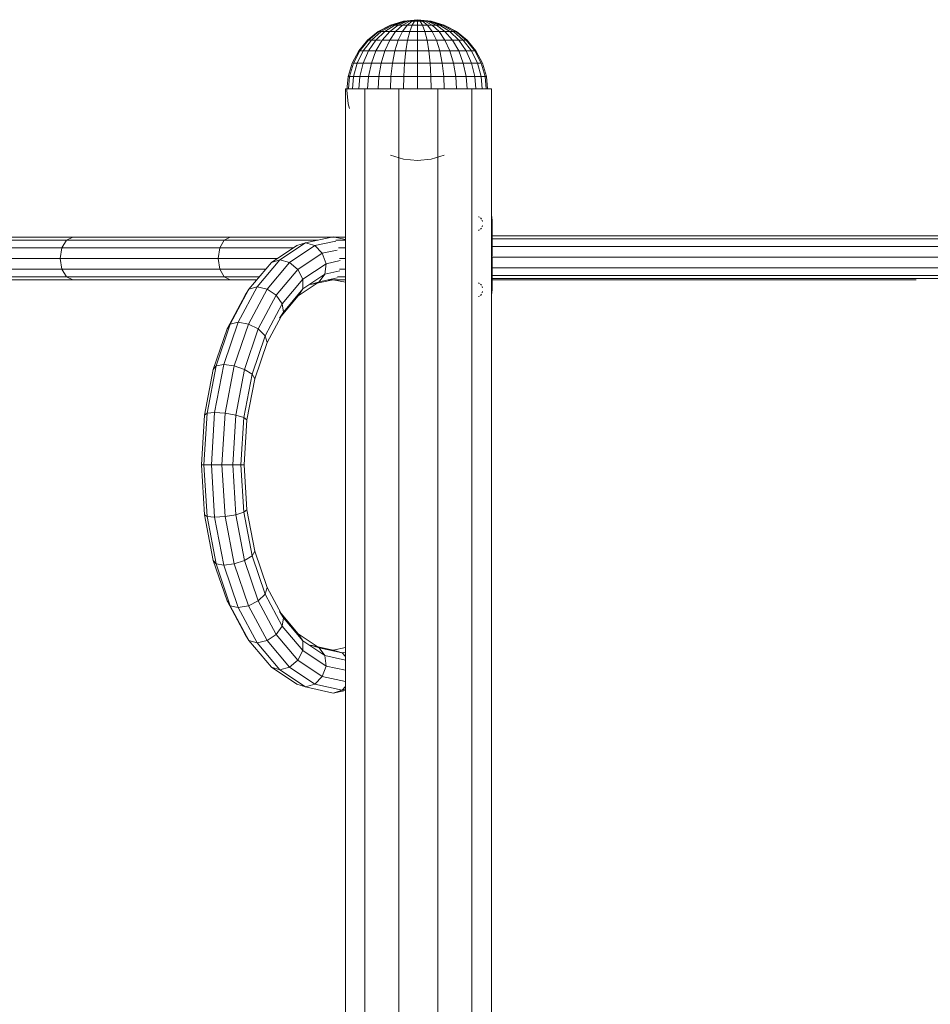
# Model space of a CAD drawing. Units: inches. Extents: x -2877 to 14460, y 7 to 12267.
# Drawn here: x 2180 to 2722, y 9927 to 10513 of the extents above; entities that cross this region are included whole.
import ezdxf

# ---------------------------------------------------------------- set-up
doc = ezdxf.new("R2010")
doc.units = ezdxf.units.IN
doc.header["$MEASUREMENT"] = 0
doc.layers.add('DEFAULT', color=7, linetype='Continuous', lineweight=9)

# ---------------------------------------------------------------- blocks, each defined once
blk = doc.blocks.new('9009_DWG-664377-South')
at = {"lineweight": 9}
for p, q in [((103578.74, 2362.94), (103570.88, 2360.56)), ((103578.9, 2362.94), (103571.19, 2360.56)), ((103578.9, 2362.94), (103571.19, 2360.56)), ((103579.36, 2362.94), (103572.1, 2360.56)), ((103579.36, 2362.94), (103572.1, 2360.56)), ((103580.12, 2362.94), (103573.58, 2360.56)), ((103580.12, 2362.94), (103573.58, 2360.56)), ((103581.13, 2362.94), (103575.58, 2360.56)), ((103581.13, 2362.94), (103575.58, 2360.56)), ((103582.37, 2362.94), (103578.01, 2360.56)), ((103582.37, 2362.94), (103578.01, 2360.56)), ((103586.92, 2363.75), (103578.74, 2362.94)), ((103578.9, 2362.94), (103578.74, 2362.94)), ((103578.74, 2362.94), (103578.9, 2362.94)), ((103586.92, 2363.75), (103578.9, 2362.94)), ((103586.92, 2363.75), (103578.9, 2362.94)), ((103579.36, 2362.94), (103578.9, 2362.94)), ((103578.9, 2362.94), (103579.36, 2362.94)), ((103586.92, 2363.75), (103579.36, 2362.94)), ((103586.92, 2363.75), (103579.36, 2362.94)), ((103580.12, 2362.94), (103579.36, 2362.94)), ((103579.36, 2362.94), (103580.12, 2362.94)), ((103586.92, 2363.75), (103580.12, 2362.94)), ((103586.92, 2363.75), (103580.12, 2362.94)), ((103581.13, 2362.94), (103580.12, 2362.94)), ((103580.12, 2362.94), (103581.13, 2362.94)), ((103583.79, 2362.94), (103580.78, 2360.56)), ((103583.79, 2362.94), (103580.78, 2360.56)), ((103586.92, 2363.75), (103581.13, 2362.94)), ((103586.92, 2363.75), (103581.13, 2362.94)), ((103582.37, 2362.94), (103581.13, 2362.94)), ((103581.13, 2362.94), (103582.37, 2362.94)), ((103586.92, 2363.75), (103582.37, 2362.94)), ((103586.92, 2363.75), (103582.37, 2362.94)), ((103583.79, 2362.94), (103582.37, 2362.94)), ((103582.37, 2362.94), (103583.79, 2362.94)), ((103586.92, 2363.75), (103583.79, 2362.94)), ((103586.92, 2363.75), (103583.79, 2362.94)), ((103585.32, 2362.94), (103583.79, 2362.94)), ((103585.32, 2362.94), (103583.79, 2360.56)), ((103583.79, 2362.94), (103585.32, 2362.94)), ((103585.32, 2362.94), (103583.79, 2360.56)), ((103586.92, 2363.75), (103585.32, 2362.94)), ((103586.92, 2363.75), (103585.32, 2362.94)), ((103586.92, 2362.94), (103585.32, 2362.94)), ((103585.32, 2362.94), (103586.92, 2362.94)), ((103586.92, 2363.75), (103595.09, 2362.94)), ((103586.92, 2363.75), (103592.7, 2362.94)), ((103586.92, 2363.75), (103591.46, 2362.94)), ((103586.92, 2363.75), (103590.04, 2362.94)), ((103586.92, 2363.75), (103588.51, 2362.94)), ((103586.92, 2363.75), (103586.92, 2362.94)), ((103586.92, 2363.75), (103586.92, 2362.94)), ((103586.92, 2363.75), (103588.51, 2362.94)), ((103586.92, 2363.75), (103590.04, 2362.94)), ((103586.92, 2363.75), (103591.46, 2362.94)), ((103586.92, 2363.75), (103592.7, 2362.94)), ((103586.92, 2363.75), (103593.71, 2362.94)), ((103586.92, 2363.75), (103594.47, 2362.94)), ((103586.92, 2363.75), (103594.93, 2362.94)), ((103586.92, 2363.75), (103594.93, 2362.94)), ((103586.92, 2363.75), (103594.47, 2362.94)), ((103586.92, 2363.75), (103593.71, 2362.94)), ((103588.51, 2362.94), (103586.92, 2362.94)), ((103586.92, 2362.94), (103586.92, 2360.56)), ((103586.92, 2362.94), (103588.51, 2362.94)), ((103586.92, 2362.94), (103586.92, 2360.56)), ((103590.04, 2362.94), (103588.51, 2362.94)), ((103588.51, 2362.94), (103590.04, 2360.56)), ((103588.51, 2362.94), (103590.04, 2362.94)), ((103588.51, 2362.94), (103590.04, 2360.56)), ((103591.46, 2362.94), (103590.04, 2362.94)), ((103590.04, 2362.94), (103593.05, 2360.56)), ((103590.04, 2362.94), (103591.46, 2362.94)), ((103590.04, 2362.94), (103593.05, 2360.56)), ((103592.7, 2362.94), (103591.46, 2362.94)), ((103591.46, 2362.94), (103595.83, 2360.56)), ((103591.46, 2362.94), (103592.7, 2362.94)), ((103591.46, 2362.94), (103595.83, 2360.56)), ((103592.7, 2362.94), (103593.71, 2362.94)), ((103592.7, 2362.94), (103598.26, 2360.56)), ((103592.7, 2362.94), (103593.71, 2362.94)), ((103592.7, 2362.94), (103598.26, 2360.56)), ((103593.71, 2362.94), (103594.47, 2362.94)), ((103593.71, 2362.94), (103600.25, 2360.56)), ((103594.47, 2362.94), (103593.71, 2362.94)), ((103593.71, 2362.94), (103600.25, 2360.56)), ((103594.47, 2362.94), (103594.93, 2362.94)), ((103594.47, 2362.94), (103601.73, 2360.56)), ((103594.93, 2362.94), (103594.47, 2362.94)), ((103594.47, 2362.94), (103601.73, 2360.56)), ((103594.93, 2362.94), (103595.09, 2362.94)), ((103594.93, 2362.94), (103602.64, 2360.56)), ((103595.09, 2362.94), (103594.93, 2362.94)), ((103594.93, 2362.94), (103602.64, 2360.56)), ((103595.09, 2362.94), (103602.95, 2360.56)), ((103563.63, 2356.69), (103557.28, 2351.47)), ((103564.08, 2356.69), (103557.85, 2351.47)), ((103564.08, 2356.69), (103557.85, 2351.47)), ((103565.41, 2356.69), (103559.54, 2351.47)), ((103567.56, 2356.69), (103562.28, 2351.47)), ((103570.88, 2360.56), (103563.63, 2356.69)), ((103564.08, 2356.69), (103563.63, 2356.69)), ((103563.63, 2356.69), (103564.08, 2356.69)), ((103571.19, 2360.56), (103564.08, 2356.69)), ((103571.19, 2360.56), (103564.08, 2356.69)), ((103565.02, 2356.69), (103564.08, 2356.69)), ((103564.08, 2356.69), (103565.02, 2356.69)), ((103572.1, 2360.56), (103565.41, 2356.69)), ((103572.1, 2360.56), (103565.41, 2356.69)), ((103567.56, 2356.69), (103565.41, 2356.69)), ((103565.41, 2356.69), (103567.56, 2356.69)), ((103570.45, 2356.69), (103565.96, 2351.47)), ((103573.58, 2360.56), (103567.56, 2356.69)), ((103573.58, 2360.56), (103567.56, 2356.69)), ((103567.56, 2356.69), (103570.45, 2356.69)), ((103575.58, 2360.56), (103570.45, 2356.69)), ((103570.45, 2356.69), (103573.98, 2356.69)), ((103573.98, 2356.69), (103570.45, 2351.47)), ((103571.19, 2360.56), (103570.88, 2360.56)), ((103570.88, 2360.56), (103571.19, 2360.56)), ((103572.1, 2360.56), (103571.19, 2360.56)), ((103571.19, 2360.56), (103572.1, 2360.56)), ((103573.58, 2360.56), (103572.1, 2360.56)), ((103572.1, 2360.56), (103573.58, 2360.56)), ((103575.58, 2360.56), (103573.58, 2360.56)), ((103573.58, 2360.56), (103575.58, 2360.56)), ((103578.01, 2360.56), (103573.98, 2356.69)), ((103573.98, 2356.69), (103578.01, 2356.69)), ((103578.01, 2360.56), (103575.58, 2360.56)), ((103575.58, 2360.56), (103578.01, 2360.56)), ((103578.01, 2356.69), (103575.58, 2351.47)), ((103580.78, 2360.56), (103578.01, 2360.56)), ((103578.01, 2360.56), (103580.78, 2360.56)), ((103580.78, 2360.56), (103578.01, 2356.69)), ((103578.01, 2356.69), (103582.37, 2356.69)), ((103583.79, 2360.56), (103580.78, 2360.56)), ((103580.78, 2360.56), (103583.79, 2360.56)), ((103582.37, 2356.69), (103581.13, 2351.47)), ((103583.79, 2360.56), (103582.37, 2356.69)), ((103582.37, 2356.69), (103586.92, 2356.69)), ((103586.92, 2360.56), (103583.79, 2360.56)), ((103583.79, 2360.56), (103586.92, 2360.56)), ((103590.04, 2360.56), (103586.92, 2360.56)), ((103586.92, 2360.56), (103590.04, 2360.56)), ((103586.92, 2360.56), (103586.92, 2356.69)), ((103586.92, 2356.69), (103591.46, 2356.69)), ((103586.92, 2356.69), (103586.92, 2351.47)), ((103593.05, 2360.56), (103590.04, 2360.56)), ((103590.04, 2360.56), (103593.05, 2360.56)), ((103590.04, 2360.56), (103591.46, 2356.69)), ((103591.46, 2356.69), (103595.83, 2356.69)), ((103591.46, 2356.69), (103592.7, 2351.47)), ((103595.83, 2360.56), (103593.05, 2360.56)), ((103593.05, 2360.56), (103595.83, 2360.56)), ((103593.05, 2360.56), (103595.83, 2356.69)), ((103595.83, 2360.56), (103598.26, 2360.56)), ((103595.83, 2360.56), (103598.26, 2360.56)), ((103595.83, 2360.56), (103599.85, 2356.69)), ((103595.83, 2356.69), (103599.85, 2356.69)), ((103595.83, 2356.69), (103598.26, 2351.47)), ((103598.26, 2360.56), (103600.25, 2360.56)), ((103598.26, 2360.56), (103603.38, 2356.69)), ((103598.26, 2360.56), (103600.25, 2360.56)), ((103598.26, 2360.56), (103603.38, 2356.69)), ((103599.85, 2356.69), (103603.38, 2356.69)), ((103599.85, 2356.69), (103603.38, 2351.47)), ((103600.25, 2360.56), (103601.73, 2360.56)), ((103600.25, 2360.56), (103606.27, 2356.69)), ((103601.73, 2360.56), (103600.25, 2360.56)), ((103600.25, 2360.56), (103606.27, 2356.69)), ((103601.73, 2360.56), (103602.64, 2360.56)), ((103601.73, 2360.56), (103608.43, 2356.69)), ((103602.64, 2360.56), (103601.73, 2360.56)), ((103601.73, 2360.56), (103608.43, 2356.69)), ((103602.64, 2360.56), (103602.95, 2360.56)), ((103602.64, 2360.56), (103609.75, 2356.69)), ((103602.95, 2360.56), (103602.64, 2360.56)), ((103602.64, 2360.56), (103609.75, 2356.69)), ((103602.95, 2360.56), (103610.2, 2356.69)), ((103603.38, 2356.69), (103606.27, 2356.69)), ((103603.38, 2356.69), (103607.87, 2351.47)), ((103606.27, 2356.69), (103608.43, 2356.69)), ((103606.27, 2356.69), (103611.55, 2351.47)), ((103608.43, 2356.69), (103606.27, 2356.69)), ((103608.43, 2356.69), (103609.75, 2356.69)), ((103608.43, 2356.69), (103614.29, 2351.47)), ((103609.75, 2356.69), (103608.43, 2356.69)), ((103608.43, 2356.69), (103614.29, 2351.47)), ((103609.75, 2356.69), (103610.2, 2356.69)), ((103609.75, 2356.69), (103615.98, 2351.47)), ((103610.2, 2356.69), (103609.75, 2356.69)), ((103609.75, 2356.69), (103615.98, 2351.47)), ((103610.2, 2356.69), (103616.55, 2351.47)), ((103557.28, 2351.47), (103552.07, 2345.12)), ((103557.85, 2351.47), (103552.74, 2345.12)), ((103559.54, 2351.47), (103554.72, 2345.12)), ((103559.54, 2351.47), (103557.85, 2351.47)), ((103557.85, 2351.47), (103559.54, 2351.47)), ((103562.28, 2351.47), (103557.94, 2345.12)), ((103559.54, 2351.47), (103562.28, 2351.47)), ((103562.28, 2351.47), (103565.02, 2351.47)), ((103565.96, 2351.47), (103562.28, 2345.12)), ((103565.96, 2351.47), (103570.45, 2351.47)), ((103570.45, 2351.47), (103567.56, 2345.12)), ((103570.45, 2351.47), (103575.58, 2351.47)), ((103575.58, 2351.47), (103573.58, 2345.12)), ((103575.58, 2351.47), (103581.13, 2351.47)), ((103581.13, 2351.47), (103580.12, 2345.12)), ((103581.13, 2351.47), (103586.92, 2351.47)), ((103586.92, 2351.47), (103592.7, 2351.47)), ((103586.92, 2351.47), (103586.92, 2345.12)), ((103592.7, 2351.47), (103598.26, 2351.47)), ((103592.7, 2351.47), (103593.71, 2345.12)), ((103598.26, 2351.47), (103603.38, 2351.47)), ((103598.26, 2351.47), (103600.25, 2345.12)), ((103603.38, 2351.47), (103607.87, 2351.47)), ((103603.38, 2351.47), (103606.27, 2345.12)), ((103607.87, 2351.47), (103611.55, 2345.12)), ((103608, 2351.47), (103611.55, 2351.47)), ((103611.55, 2351.47), (103614.29, 2351.47)), ((103611.55, 2351.47), (103615.89, 2345.12)), ((103614.29, 2351.47), (103615.98, 2351.47)), ((103614.29, 2351.47), (103619.11, 2345.12)), ((103615.98, 2351.47), (103614.29, 2351.47)), ((103615.98, 2351.47), (103616.55, 2351.47)), ((103615.98, 2351.47), (103621.09, 2345.12)), ((103616.55, 2351.47), (103615.98, 2351.47)), ((103615.98, 2351.47), (103621.09, 2345.12)), ((103616.55, 2351.47), (103621.76, 2345.12)), ((103552.07, 2345.12), (103548.2, 2337.88)), ((103552.74, 2345.12), (103548.94, 2337.88)), ((103554.72, 2345.12), (103551.15, 2337.88)), ((103552.74, 2345.12), (103554.72, 2345.12)), ((103554.72, 2345.12), (103557.94, 2345.12)), ((103557.94, 2345.12), (103554.72, 2337.88)), ((103557.94, 2345.12), (103562.28, 2345.12)), ((103562.28, 2345.12), (103559.54, 2337.88)), ((103562.28, 2345.12), (103567.56, 2345.12)), ((103567.56, 2345.12), (103565.41, 2337.88)), ((103567.56, 2345.12), (103573.58, 2345.12)), ((103573.58, 2345.12), (103572.1, 2337.88)), ((103573.58, 2345.12), (103580.12, 2345.12)), ((103580.12, 2345.12), (103579.36, 2337.88)), ((103580.12, 2345.12), (103586.92, 2345.12)), ((103586.92, 2345.12), (103593.71, 2345.12)), ((103586.92, 2345.12), (103586.92, 2337.88)), ((103593.71, 2345.12), (103600.25, 2345.12)), ((103593.71, 2345.12), (103594.47, 2337.88)), ((103600.25, 2345.12), (103606.27, 2345.12)), ((103600.25, 2345.12), (103601.73, 2337.88)), ((103606.27, 2345.12), (103611.55, 2345.12)), ((103606.27, 2345.12), (103608.43, 2337.88)), ((103611.55, 2345.12), (103615.89, 2345.12)), ((103611.55, 2345.12), (103614.29, 2337.88)), ((103615.89, 2345.12), (103619.11, 2345.12)), ((103615.89, 2345.12), (103619.11, 2337.88)), ((103619.11, 2345.12), (103621.09, 2345.12)), ((103619.11, 2345.12), (103622.68, 2337.88)), ((103621.09, 2345.12), (103624.89, 2337.88)), ((103621.76, 2345.12), (103625.63, 2337.88)), ((103548.2, 2337.88), (103545.82, 2330.02)), ((103548.94, 2337.88), (103546.61, 2330.02)), ((103548.94, 2337.88), (103551.15, 2337.88)), ((103551.15, 2337.88), (103548.94, 2330.02)), ((103551.15, 2337.88), (103554.72, 2337.88)), ((103554.72, 2337.88), (103552.74, 2330.02)), ((103554.72, 2337.88), (103559.54, 2337.88)), ((103559.54, 2337.88), (103557.85, 2330.02)), ((103559.54, 2337.88), (103565.02, 2337.88)), ((103565.41, 2337.88), (103564.08, 2330.02)), ((103565.41, 2337.88), (103572.1, 2337.88)), ((103572.1, 2337.88), (103571.19, 2330.02)), ((103572.1, 2337.88), (103579.36, 2337.88)), ((103579.36, 2337.88), (103578.9, 2330.02)), ((103579.36, 2337.88), (103586.92, 2337.88)), ((103586.92, 2337.88), (103594.47, 2337.88)), ((103586.92, 2337.88), (103586.92, 2330.02)), ((103594.47, 2337.88), (103601.73, 2337.88)), ((103594.47, 2337.88), (103594.93, 2330.02)), ((103601.73, 2337.88), (103608.43, 2337.88)), ((103601.73, 2337.88), (103602.64, 2330.02)), ((103608.43, 2337.88), (103614.29, 2337.88)), ((103608.43, 2337.88), (103609.75, 2330.02)), ((103614.29, 2337.88), (103619.11, 2337.88)), ((103614.29, 2337.88), (103615.98, 2330.02)), ((103619.11, 2337.88), (103622.68, 2337.88)), ((103619.11, 2337.88), (103621.09, 2330.02)), ((103622.68, 2337.88), (103624.89, 2337.88)), ((103622.68, 2337.88), (103624.89, 2330.02)), ((103624.89, 2337.88), (103627.23, 2330.02)), ((103625.63, 2337.88), (103628.02, 2330.02)), ((103545.82, 2330.02), (103545.01, 2321.84)), ((103546.61, 2330.02), (103545.82, 2330.02)), ((103545.82, 2330.02), (103546.61, 2330.02)), ((103546.61, 2330.02), (103545.89, 2322.56)), ((103546.61, 2330.02), (103548.94, 2330.02)), ((103548.94, 2330.02), (103548.27, 2322.56)), ((103548.94, 2330.02), (103552.74, 2330.02)), ((103552.74, 2330.02), (103552.13, 2322.56)), ((103552.74, 2330.02), (103557.85, 2330.02)), ((103557.85, 2330.02), (103557.33, 2322.56)), ((103557.85, 2330.02), (103564.08, 2330.02)), ((103564.08, 2330.02), (103563.67, 2322.56)), ((103564.08, 2330.02), (103571.19, 2330.02)), ((103571.19, 2330.02), (103570.91, 2322.56)), ((103571.19, 2330.02), (103578.9, 2330.02)), ((103578.9, 2330.02), (103578.75, 2322.56)), ((103578.9, 2330.02), (103586.92, 2330.02)), ((103586.92, 2330.02), (103594.93, 2330.02)), ((103586.92, 2330.02), (103586.92, 2322.56)), ((103594.93, 2330.02), (103602.64, 2330.02)), ((103594.93, 2330.02), (103595.08, 2322.56)), ((103602.64, 2330.02), (103609.75, 2330.02)), ((103602.64, 2330.02), (103602.93, 2322.56)), ((103609.75, 2330.02), (103615.98, 2330.02)), ((103609.75, 2330.02), (103610.16, 2322.56)), ((103615.98, 2330.02), (103621.09, 2330.02)), ((103615.98, 2330.02), (103616.5, 2322.56)), ((103621.09, 2330.02), (103624.89, 2330.02)), ((103621.09, 2330.02), (103621.7, 2322.56)), ((103624.89, 2330.02), (103627.23, 2330.02)), ((103624.89, 2330.02), (103625.57, 2322.56)), ((103627.23, 2330.02), (103628.02, 2330.02)), ((103627.23, 2330.02), (103627.95, 2322.56)), ((103628.02, 2330.02), (103627.23, 2330.02)), ((103628.02, 2330.02), (103628.75, 2322.56)), ((103544.07, 2322.56), (103544.07, -0.28)), ((103544.07, 2322.56), (103555.72, 2322.56)), ((103545.01, 2321.84), (103545.82, 2313.67)), ((103555.72, 2322.56), (103575.89, 2322.56)), ((103555.72, -0.28), (103555.72, 2322.56)), ((103599.18, 2322.56), (103575.89, 2322.56)), ((103575.89, 2322.56), (103575.89, -0.28)), ((103619.36, 2322.56), (103599.18, 2322.56)), ((103599.18, 2322.56), (103599.18, -0.28)), ((103631, 2322.56), (103619.36, 2322.56)), ((103619.36, 2322.56), (103619.36, -0.28)), ((103631, 2322.56), (103631, -0.28)), ((103545.82, 2313.67), (103546.63, 2310.97)), ((103570.88, 2283.13), (103578.74, 2280.74)), ((103578.74, 2280.74), (103586.92, 2279.94)), ((103595.09, 2280.74), (103586.92, 2279.94)), ((103602.95, 2283.13), (103595.09, 2280.74)), ((103623.45, 2246.36), (103623.25, 2246.44)), ((103623.45, 2246.36), (103623.99, 2246.13)), ((103624.48, 2245.75), (103624.64, 2245.56)), ((103624.64, 2245.56), (103625.03, 2245.08)), ((103631.17, 2246.48), (103631.4, 2243.56)), ((103624.64, 2239.2), (103625.03, 2239.68)), ((103625.44, 2244.29), (103625.52, 2244)), ((103625.52, 2240.76), (103625.44, 2240.47)), ((103625.52, 2244), (103625.67, 2243.5)), ((103625.52, 2240.76), (103625.67, 2241.26)), ((103631.4, 2243.56), (103631.4, 2222.98)), ((103292.13, 2234.27), (103381.82, 2234.27)), ((103378.02, 2232.57), (103381.82, 2234.27)), ((103381.82, 2234.27), (103475.41, 2234.27)), ((103471.92, 2232.57), (103475.41, 2234.27)), ((103475.41, 2234.27), (103544.07, 2234.27)), ((103536.88, 2234.5), (103520.26, 2230.91)), ((103536.88, 2234.5), (103544.07, 2232.95)), ((103623.45, 2238.4), (103623.25, 2238.32)), ((103623.45, 2238.4), (103623.99, 2238.63)), ((103624.64, 2239.2), (103624.48, 2239.01)), ((104126.08, 2235.05), (103631.4, 2235.05)), ((103285.04, 2227.92), (103375.24, 2227.92)), ((103288.04, 2232.57), (103378.02, 2232.57)), ((103375.24, 2227.92), (103374.22, 2221.57)), ((103375.24, 2227.92), (103378.02, 2232.57)), ((103375.24, 2227.92), (103469.36, 2227.92)), ((103378.02, 2232.57), (103471.92, 2232.57)), ((103469.36, 2227.92), (103468.43, 2221.57)), ((103469.36, 2227.92), (103471.92, 2232.57)), ((103469.36, 2227.92), (103513.13, 2227.92)), ((103471.92, 2232.57), (103527.95, 2232.57)), ((103500.01, 2219.14), (103515.1, 2229.24)), ((103504.98, 2220.68), (103520.26, 2230.91)), ((103510.75, 2219.14), (103525.84, 2229.24)), ((103515.1, 2229.24), (103520.26, 2230.91)), ((103520.26, 2230.91), (103525.84, 2229.24)), ((103538.5, 2231.98), (103525.84, 2229.24)), ((103530.33, 2224.69), (103525.84, 2229.24)), ((103538.37, 2232.57), (103544.07, 2232.57)), ((103540.04, 2227.92), (103544.07, 2227.92)), ((104125.84, 2233.35), (103631.4, 2233.35)), ((104129.13, 2228.7), (103631.4, 2228.7)), ((103515.77, 2214.94), (103530.33, 2224.69)), ((103539.13, 2226.59), (103530.33, 2224.69)), ((103532.55, 2218.46), (103530.33, 2224.69)), ((103631.4, 2222.39), (103631.4, 2203.71)), ((103631.4, 2222.35), (104130.33, 2222.35)), ((103283.94, 2221.57), (103374.22, 2221.57)), ((103374.22, 2221.57), (103375.24, 2215.22)), ((103374.22, 2221.57), (103468.43, 2221.57)), ((103468.43, 2221.57), (103469.36, 2215.22)), ((103468.43, 2221.57), (103503.65, 2221.57)), ((103486.7, 2203.3), (103500.01, 2219.14)), ((103491.5, 2204.63), (103504.98, 2220.68)), ((103497.44, 2203.3), (103510.75, 2219.14)), ((103500.01, 2219.14), (103504.98, 2220.68)), ((103504.98, 2220.68), (103510.75, 2219.14)), ((103515.77, 2214.94), (103510.75, 2219.14)), ((103518.71, 2209.2), (103532.55, 2218.46)), ((103531.89, 2212.24), (103532.55, 2218.46)), ((103541.01, 2220.29), (103532.55, 2218.46)), ((103540.52, 2221.57), (103544.07, 2221.57)), ((104129.13, 2216), (103631.4, 2216)), ((103285.04, 2215.22), (103375.24, 2215.22)), ((103288.04, 2210.57), (103378.02, 2210.57)), ((103378.02, 2210.57), (103375.24, 2215.22)), ((103375.24, 2215.22), (103469.36, 2215.22)), ((103381.82, 2208.87), (103378.02, 2210.57)), ((103378.02, 2210.57), (103471.92, 2210.57)), ((103471.92, 2210.57), (103469.36, 2215.22)), ((103469.36, 2215.22), (103496.72, 2215.22)), ((103475.41, 2208.87), (103471.92, 2210.57)), ((103471.92, 2210.57), (103492.82, 2210.57)), ((103502.93, 2199.65), (103515.77, 2214.94)), ((103518.71, 2209.2), (103515.77, 2214.94)), ((103518.78, 2203.46), (103531.89, 2212.24)), ((103528.53, 2207.68), (103531.89, 2212.24)), ((103540.85, 2214.17), (103531.89, 2212.24)), ((103539.38, 2210.57), (103544.07, 2210.57)), ((103540.55, 2215.22), (103544.07, 2215.22)), ((104125.84, 2211.36), (103631.4, 2211.36)), ((103292.13, 2208.87), (103381.82, 2208.87)), ((103381.82, 2208.87), (103475.41, 2208.87)), ((103475.41, 2208.87), (103491.39, 2208.87)), ((103480.26, 2183.6), (103491.5, 2204.63)), ((103486.7, 2203.3), (103491.5, 2204.63)), ((103491.5, 2204.63), (103497.44, 2203.3)), ((103506.5, 2194.67), (103518.71, 2209.2)), ((103515.94, 2199.26), (103528.53, 2207.68)), ((103518.78, 2203.46), (103518.71, 2209.2)), ((103536.88, 2208.93), (103523.37, 2206.01)), ((103523.37, 2206.01), (103528.53, 2207.68)), ((103539.13, 2209.97), (103528.53, 2207.68)), ((103534.04, 2208.87), (103544.07, 2208.87)), ((103544.07, 2207.38), (103536.88, 2208.93)), ((103623.45, 2206.94), (103623.25, 2207.02)), ((103623.45, 2206.94), (103623.99, 2206.71)), ((103624.48, 2206.34), (103624.64, 2206.14)), ((103624.64, 2206.14), (103625.03, 2205.67)), ((103625.44, 2204.87), (103625.52, 2204.59)), ((103625.52, 2204.59), (103625.67, 2204.08)), ((104126.08, 2209.65), (103631.4, 2209.65)), ((103631.4, 2208.87), (103673.31, 2208.87)), ((103673.31, 2208.87), (103777.11, 2208.87)), ((103777.11, 2208.87), (103883.8, 2208.87)), ((103473.62, 2179.6), (103484.34, 2199.65)), ((103475.6, 2182.53), (103486.7, 2203.3)), ((103486.7, 2203.3), (103484.34, 2199.65)), ((103486.34, 2182.53), (103497.44, 2203.3)), ((103492.22, 2179.6), (103502.93, 2199.65)), ((103502.93, 2199.65), (103497.44, 2203.3)), ((103506.5, 2194.67), (103502.93, 2199.65)), ((103504.84, 2186.03), (103515.94, 2199.26)), ((103507.2, 2189.68), (103518.78, 2203.46)), ((103515.94, 2199.26), (103518.78, 2203.46)), ((103623.45, 2198.99), (103623.25, 2198.91)), ((103623.45, 2198.99), (103623.99, 2199.22)), ((103624.64, 2199.79), (103624.48, 2199.59)), ((103624.64, 2199.79), (103625.03, 2200.26)), ((103625.52, 2201.34), (103625.44, 2201.05)), ((103625.52, 2201.34), (103625.67, 2201.84)), ((103631.4, 2203.71), (103631.17, 2200.8)), ((103496.32, 2175.61), (103506.5, 2194.67)), ((103507.2, 2189.68), (103506.5, 2194.67)), ((103497.54, 2171.61), (103507.2, 2189.68)), ((103504.84, 2186.03), (103507.2, 2189.68)), ((103467.14, 2157.62), (103475.6, 2182.53)), ((103471.68, 2158.38), (103480.26, 2183.6)), ((103475.6, 2182.53), (103473.62, 2179.6)), ((103475.6, 2182.53), (103480.26, 2183.6)), ((103477.87, 2157.62), (103486.34, 2182.53)), ((103480.26, 2183.6), (103486.34, 2182.53)), ((103492.22, 2179.6), (103486.34, 2182.53)), ((103465.45, 2155.57), (103473.62, 2179.6)), ((103484.05, 2155.57), (103492.22, 2179.6)), ((103488.55, 2152.76), (103496.32, 2175.61)), ((103496.32, 2175.61), (103492.22, 2179.6)), ((103497.54, 2171.61), (103496.32, 2175.61)), ((103490.18, 2149.95), (103497.54, 2171.61)), ((103461.74, 2129.39), (103467.14, 2157.62)), ((103467.14, 2157.62), (103465.45, 2155.57)), ((103466.22, 2129.78), (103471.68, 2158.38)), ((103467.14, 2157.62), (103471.68, 2158.38)), ((103471.68, 2158.38), (103477.87, 2157.62)), ((103472.47, 2129.39), (103477.87, 2157.62)), ((103484.05, 2155.57), (103477.87, 2157.62)), ((103460.24, 2128.32), (103465.45, 2155.57)), ((103478.84, 2128.32), (103484.05, 2155.57)), ((103483.6, 2126.87), (103488.55, 2152.76)), ((103488.55, 2152.76), (103484.05, 2155.57)), ((103490.18, 2149.95), (103488.55, 2152.76)), ((103485.49, 2125.42), (103490.18, 2149.95)), ((103458.42, 2098.68), (103460.24, 2128.32)), ((103459.85, 2098.68), (103461.74, 2129.39)), ((103461.74, 2129.39), (103460.24, 2128.32)), ((103461.74, 2129.39), (103466.22, 2129.78)), ((103464.3, 2098.68), (103466.22, 2129.78)), ((103466.22, 2129.78), (103472.47, 2129.39)), ((103470.58, 2098.68), (103472.47, 2129.39)), ((103478.84, 2128.32), (103472.47, 2129.39)), ((103477.01, 2098.68), (103478.84, 2128.32)), ((103483.6, 2126.87), (103478.84, 2128.32)), ((103481.86, 2098.68), (103483.6, 2126.87)), ((103485.49, 2125.42), (103483.6, 2126.87)), ((103483.84, 2098.68), (103485.49, 2125.42)), ((103460.24, 2069.03), (103458.42, 2098.68)), ((103459.85, 2098.68), (103458.42, 2098.68)), ((103461.74, 2067.97), (103459.85, 2098.68)), ((103459.85, 2098.68), (103464.3, 2098.68)), ((103466.22, 2067.58), (103464.3, 2098.68)), ((103464.3, 2098.68), (103470.58, 2098.68)), ((103472.47, 2067.97), (103470.58, 2098.68)), ((103477.01, 2098.68), (103470.58, 2098.68)), ((103478.84, 2069.03), (103477.01, 2098.68)), ((103481.86, 2098.68), (103477.01, 2098.68)), ((103483.6, 2070.49), (103481.86, 2098.68)), ((103483.84, 2098.68), (103481.86, 2098.68)), ((103485.49, 2071.94), (103483.84, 2098.68)), ((103483.6, 2070.49), (103478.84, 2069.03)), ((103485.49, 2071.94), (103483.6, 2070.49)), ((103488.55, 2044.6), (103483.6, 2070.49)), ((103490.18, 2047.4), (103485.49, 2071.94)), ((103465.45, 2041.79), (103460.24, 2069.03)), ((103461.74, 2067.97), (103460.24, 2069.03)), ((103467.14, 2039.73), (103461.74, 2067.97)), ((103461.74, 2067.97), (103466.22, 2067.58)), ((103466.22, 2067.58), (103472.47, 2067.97)), ((103471.68, 2038.98), (103466.22, 2067.58)), ((103478.84, 2069.03), (103472.47, 2067.97)), ((103477.87, 2039.73), (103472.47, 2067.97)), ((103484.05, 2041.79), (103478.84, 2069.03)), ((103490.18, 2047.4), (103488.55, 2044.6)), ((103497.54, 2025.75), (103490.18, 2047.4)), ((103473.62, 2017.75), (103465.45, 2041.79)), ((103467.14, 2039.73), (103465.45, 2041.79)), ((103484.05, 2041.79), (103477.87, 2039.73)), ((103488.55, 2044.6), (103484.05, 2041.79)), ((103492.22, 2017.75), (103484.05, 2041.79)), ((103496.32, 2021.75), (103488.55, 2044.6)), ((103475.6, 2014.83), (103467.14, 2039.73)), ((103467.14, 2039.73), (103471.68, 2038.98)), ((103471.68, 2038.98), (103477.87, 2039.73)), ((103480.26, 2013.76), (103471.68, 2038.98)), ((103486.34, 2014.83), (103477.87, 2039.73)), ((103497.54, 2025.75), (103496.32, 2021.75)), ((103507.2, 2007.67), (103497.54, 2025.75)), ((103484.34, 1997.71), (103473.62, 2017.75)), ((103475.16, 2015.48), (103473.62, 2017.75)), ((103492.22, 2017.75), (103486.34, 2014.83)), ((103496.32, 2021.75), (103492.22, 2017.75)), ((103502.93, 1997.71), (103492.22, 2017.75)), ((103506.5, 2002.69), (103496.32, 2021.75)), ((103486.7, 1994.06), (103475.6, 2014.83)), ((103475.6, 2014.83), (103480.26, 2013.76)), ((103480.26, 2013.76), (103486.34, 2014.83)), ((103491.5, 1992.72), (103480.26, 2013.76)), ((103497.44, 1994.06), (103486.34, 2014.83)), ((103515.94, 1998.1), (103504.84, 2011.32)), ((103504.84, 2011.32), (103507.2, 2007.67)), ((103507.2, 2007.67), (103506.5, 2002.69)), ((103518.78, 1993.9), (103507.2, 2007.67)), ((103506.5, 2002.69), (103502.93, 1997.71)), ((103518.71, 1988.16), (103506.5, 2002.69)), ((103486.7, 1994.06), (103484.34, 1997.71)), ((103500.01, 1978.22), (103486.7, 1994.06)), ((103486.7, 1994.06), (103491.5, 1992.72)), ((103491.5, 1992.72), (103497.44, 1994.06)), ((103502.93, 1997.71), (103497.44, 1994.06)), ((103510.75, 1978.22), (103497.44, 1994.06)), ((103515.77, 1982.42), (103502.93, 1997.71)), ((103528.53, 1989.67), (103515.94, 1998.1)), ((103515.94, 1998.1), (103518.78, 1993.9)), ((103518.78, 1993.9), (103518.71, 1988.16)), ((103531.89, 1985.12), (103518.78, 1993.9)), ((103504.98, 1976.68), (103491.5, 1992.72)), ((103518.71, 1988.16), (103515.77, 1982.42)), ((103532.55, 1978.89), (103518.71, 1988.16)), ((103536.88, 1988.43), (103523.37, 1991.34)), ((103523.37, 1991.34), (103528.53, 1989.67)), ((103542.25, 1986.71), (103528.53, 1989.67)), ((103528.53, 1989.67), (103531.89, 1985.12)), ((103544.07, 1989.98), (103536.88, 1988.43)), ((103536.88, 1988.43), (103542.25, 1986.71)), ((103515.77, 1982.42), (103510.75, 1978.22)), ((103530.33, 1972.67), (103515.77, 1982.42)), ((103544.07, 1982.49), (103531.89, 1985.12)), ((103531.89, 1985.12), (103532.55, 1978.89)), ((103544.07, 1987.11), (103542.25, 1986.71)), ((103542.25, 1986.71), (103544.07, 1984.54)), ((103515.1, 1968.11), (103500.01, 1978.22)), ((103500.01, 1978.22), (103504.98, 1976.68)), ((103504.98, 1976.68), (103510.75, 1978.22)), ((103520.26, 1966.44), (103504.98, 1976.68)), ((103525.84, 1968.11), (103510.75, 1978.22)), ((103532.55, 1978.89), (103530.33, 1972.67)), ((103544.07, 1976.41), (103532.55, 1978.89)), ((103530.33, 1972.67), (103525.84, 1968.11)), ((103544.07, 1969.7), (103530.33, 1972.67)), ((103515.1, 1968.11), (103520.26, 1966.44)), ((103520.26, 1966.44), (103525.84, 1968.11)), ((103536.88, 1962.86), (103520.26, 1966.44)), ((103542.25, 1964.57), (103525.84, 1968.11)), ((103536.88, 1962.86), (103542.25, 1964.57)), ((103544.07, 1964.41), (103536.88, 1962.86)), ((103544.07, 1966.74), (103542.25, 1964.57)), ((103544.07, 1964.96), (103542.25, 1964.57))]:
    blk.add_line(p, q, dxfattribs=at)

msp = doc.modelspace()

# ---------------------------------------------------------------- block references
at = {"layer": 'DEFAULT'}
msp.add_blockref('9009_DWG-664377-South', (-101170.42, 8149.45), dxfattribs=at)

doc.saveas('drawing.dxf')
